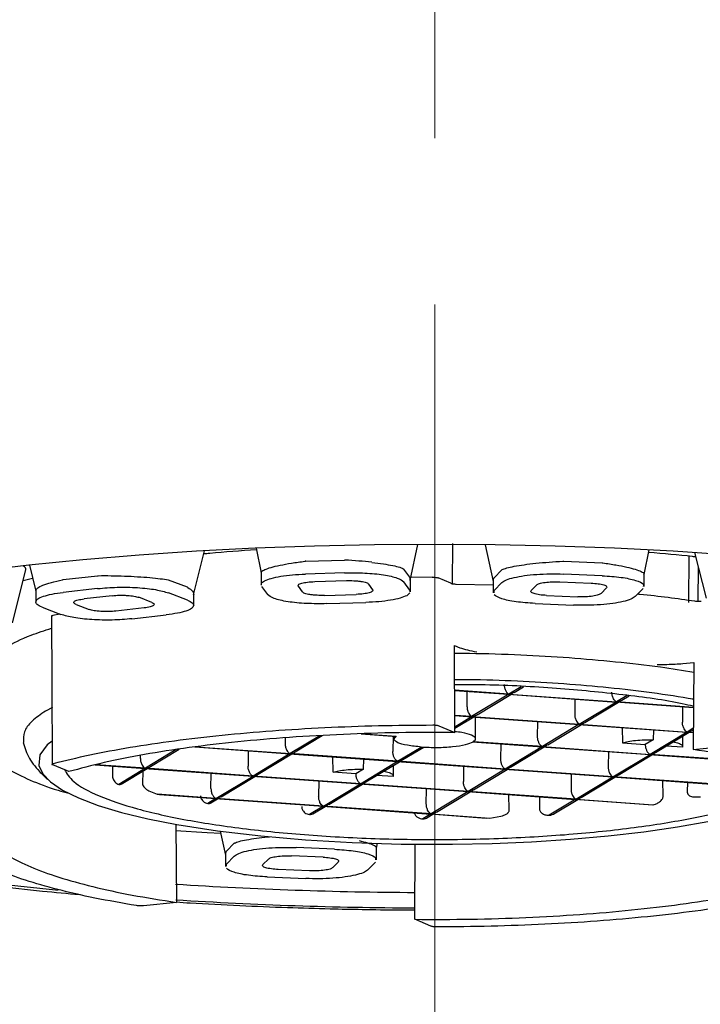
# Model space of a CAD drawing. Units: millimetres. Extents: x -130 to 816, y -837 to 675.
# Drawn here: x 56 to 67, y 481 to 496 of the extents above; entities that cross this region are included whole.
import ezdxf

# ---------------------------------------------------------------- set-up
doc = ezdxf.new("R2010")
doc.units = ezdxf.units.MM
doc.linetypes.add('CENTERX2', pattern=[20.32, 12.7, -2.54, 2.54, -2.54])
doc.layers.add('MITTELLINIEN', color=7, linetype='Continuous')

msp = doc.modelspace()

# ---------------------------------------------------------------- linework, layer by layer
at = {"color": 7, "linetype": 'Continuous', "lineweight": 25}
for p, q in [((58.836, 487.524), (59.003, 488.195)), ((59.791, 488.234), (59.866, 487.859)), ((62.146, 487.744), (62.262, 488.292)), ((62.793, 487.688), (62.795, 488.307)), ((63.289, 488.288), (63.413, 487.726)), ((65.718, 487.833), (65.796, 488.208)), ((60.547, 488.036), (61.141, 488.054)), ((64.479, 488.036), (64.491, 488.036)), ((64.491, 488.036), (65.078, 488.011)), ((66.401, 487.408), (66.408, 488.117)), ((66.491, 488.167), (66.666, 487.471)), ((56.067, 487.093), (56.273, 487.906)), ((56.329, 487.976), (56.425, 487.579)), ((62.05, 487.914), (62.048, 487.917)), ((62.139, 487.791), (62.05, 487.914)), ((63.427, 487.784), (63.547, 487.906)), ((63.547, 487.906), (63.55, 487.908)), ((65.078, 488.011), (65.09, 488.01)), ((66.544, 487.956), (66.539, 487.422)), ((56.232, 487.744), (56.377, 487.776)), ((56.832, 487.754), (56.842, 487.755)), ((56.842, 487.755), (57.37, 487.815)), ((57.37, 487.815), (57.38, 487.815)), ((58.454, 487.748), (58.449, 487.75)), ((58.741, 487.638), (58.454, 487.748)), ((59.866, 487.863), (59.866, 487.672)), ((61.141, 487.859), (60.547, 487.84)), ((60.686, 487.725), (61.171, 487.74)), ((62.139, 487.595), (62.05, 487.719)), ((62.141, 487.788), (62.139, 487.791)), ((62.141, 487.788), (62.141, 487.758)), ((62.148, 487.567), (62.148, 487.758)), ((62.482, 487.793), (62.155, 487.788)), ((62.765, 487.699), (62.572, 487.781)), ((63.411, 487.74), (63.411, 487.554)), ((63.417, 487.74), (63.425, 487.781)), ((63.425, 487.781), (63.427, 487.784)), ((64.431, 487.722), (64.911, 487.702)), ((65.078, 487.815), (64.491, 487.84)), ((65.719, 487.651), (65.719, 487.837)), ((56.424, 487.586), (56.424, 487.41)), ((57.37, 487.619), (56.842, 487.56)), ((58.746, 487.636), (58.741, 487.638)), ((59.874, 487.651), (59.963, 487.528)), ((60.433, 487.654), (60.495, 487.568)), ((61.573, 487.601), (61.511, 487.687)), ((62.139, 487.595), (62.141, 487.571)), ((62.85, 487.687), (63.411, 487.674)), ((63.547, 487.71), (63.427, 487.588)), ((63.427, 487.555), (63.427, 487.588)), ((64.077, 487.673), (63.993, 487.588)), ((65.062, 487.543), (65.145, 487.628)), ((65.583, 487.497), (65.703, 487.619)), ((57.593, 487.51), (57.162, 487.461)), ((58.2, 487.408), (57.999, 487.485)), ((58.741, 487.443), (58.454, 487.552)), ((58.837, 487.36), (58.837, 487.536)), ((60.836, 487.515), (61.322, 487.53)), ((62.142, 487.552), (62.092, 487.51)), ((64.227, 487.514), (64.708, 487.494)), ((56.521, 487.334), (56.807, 487.224)), ((57.041, 487.377), (57.242, 487.3)), ((58.08, 487.323), (57.648, 487.275)), ((60.872, 487.388), (61.466, 487.406)), ((64.052, 487.392), (64.64, 487.367)), ((56.793, 487.23), (56.687, 487.206)), ((57.892, 487.158), (58.419, 487.217)), ((62.82, 486.751), (62.902, 486.716)), ((62.826, 485.42), (62.82, 486.751)), ((66.31, 486.474), (66.479, 486.491)), ((66.479, 486.491), (66.467, 485.162)), ((63.651, 486.006), (62.823, 486.065)), ((62.823, 486.063), (63.647, 486.004)), ((63.84, 486.12), (63.651, 486.006)), ((63.734, 486.033), (63.875, 486.118)), ((63.014, 485.815), (63.017, 486.049)), ((63.651, 486.006), (63.084, 485.664)), ((63.168, 485.691), (63.682, 486.001)), ((63.641, 486.004), (65.293, 485.886)), ((63.651, 486.006), (65.296, 485.888)), ((64.662, 485.931), (64.659, 485.697)), ((65.46, 485.986), (65.296, 485.888)), ((65.38, 485.915), (65.49, 485.982)), ((56.681, 485.803), (56.574, 485.749)), ((63.014, 485.815), (63.014, 485.812)), ((64.729, 485.546), (65.296, 485.888)), ((64.812, 485.573), (65.327, 485.884)), ((65.286, 485.887), (66.473, 485.801)), ((66.473, 485.804), (65.296, 485.888)), ((66.307, 485.813), (66.304, 485.579)), ((63.084, 485.664), (62.825, 485.682)), ((62.825, 485.68), (63.081, 485.662)), ((62.826, 485.508), (63.084, 485.664)), ((62.826, 485.485), (63.115, 485.659)), ((63.074, 485.662), (64.726, 485.544)), ((63.084, 485.664), (64.729, 485.546)), ((63.145, 485.32), (63.145, 485.657)), ((64.659, 485.697), (64.659, 485.695)), ((62.582, 485.524), (62.826, 485.42)), ((64.092, 485.355), (64.095, 485.589)), ((64.729, 485.546), (64.164, 485.205)), ((64.246, 485.231), (64.76, 485.542)), ((64.719, 485.545), (66.371, 485.426)), ((64.729, 485.546), (66.375, 485.428)), ((65.385, 485.497), (65.387, 485.262)), ((65.861, 485.463), (65.858, 485.31)), ((66.304, 485.579), (66.304, 485.577)), ((66.47, 485.486), (66.375, 485.428)), ((66.458, 485.455), (66.47, 485.463)), ((60.236, 485.339), (60.235, 485.248)), ((60.764, 485.371), (60.311, 485.098)), ((60.388, 485.125), (60.8, 485.373)), ((61.398, 485.4), (61.934, 485.362)), ((61.427, 485.401), (61.93, 485.365)), ((61.883, 485.365), (61.88, 485.13)), ((61.895, 485.364), (61.895, 485.32)), ((61.901, 485.322), (61.93, 485.365)), ((64.092, 485.355), (64.092, 485.353)), ((66.375, 485.428), (65.809, 485.087)), ((65.891, 485.113), (66.405, 485.424)), ((66.309, 485.204), (66.309, 485.366)), ((66.364, 485.427), (66.47, 485.419)), ((66.47, 485.421), (66.375, 485.428)), ((58.176, 484.901), (58.616, 485.166)), ((58.854, 485.2), (60.306, 485.096)), ((58.869, 485.201), (60.311, 485.098)), ((60.235, 485.248), (60.235, 485.246)), ((61.952, 484.981), (62.315, 485.199)), ((62.034, 485.007), (62.351, 485.198)), ((63.091, 485.279), (64.159, 485.202)), ((63.111, 485.28), (63.112, 485.28)), ((64.164, 485.205), (63.112, 485.28)), ((63.528, 485.247), (63.525, 485.013)), ((64.164, 485.205), (63.597, 484.863)), ((63.679, 484.889), (64.193, 485.2)), ((64.152, 485.203), (65.804, 485.084)), ((64.164, 485.205), (65.809, 485.087)), ((65.387, 485.262), (65.737, 485.237)), ((65.858, 485.31), (65.737, 485.237)), ((65.737, 485.235), (65.737, 485.237)), ((66.307, 485.196), (66.057, 485.214)), ((66.467, 485.162), (66.97, 485.213)), ((58.023, 485.024), (58.024, 485.071)), ((58.023, 485.024), (58.023, 485.022)), ((58.571, 485.159), (58.099, 484.874)), ((59.671, 485.141), (59.668, 484.906)), ((60.311, 485.098), (59.744, 484.756)), ((59.822, 484.783), (60.336, 485.093)), ((60.299, 485.096), (61.947, 484.978)), ((61.952, 484.981), (60.311, 485.098)), ((60.967, 484.813), (60.965, 485.048)), ((61.434, 484.861), (61.436, 485.015)), ((61.88, 485.128), (61.88, 485.13)), ((63.525, 485.013), (63.525, 485.011)), ((65.173, 485.129), (65.17, 484.895)), ((65.242, 484.745), (65.809, 485.087)), ((65.324, 484.771), (65.838, 485.082)), ((65.797, 485.085), (67.449, 484.966)), ((67.454, 484.969), (65.809, 485.087)), ((56.929, 484.823), (56.685, 484.927)), ((57.333, 484.926), (58.094, 484.871)), ((58.099, 484.874), (57.341, 484.928)), ((57.597, 484.907), (57.595, 484.766)), ((58.099, 484.874), (57.692, 484.628)), ((57.731, 484.632), (58.124, 484.869)), ((58.087, 484.872), (59.739, 484.754)), ((59.744, 484.756), (58.099, 484.874)), ((59.668, 484.904), (59.668, 484.906)), ((61.434, 484.861), (61.313, 484.789)), ((61.385, 484.638), (61.952, 484.981)), ((61.467, 484.665), (61.981, 484.975)), ((61.889, 484.755), (61.889, 484.92)), ((61.94, 484.978), (63.592, 484.86)), ((63.597, 484.863), (61.952, 484.981)), ((62.961, 484.905), (62.958, 484.671)), ((63.597, 484.863), (63.03, 484.521)), ((63.585, 484.861), (65.237, 484.742)), ((65.242, 484.745), (63.597, 484.863)), ((65.17, 484.895), (65.17, 484.893)), ((56.489, 484.817), (56.507, 484.798)), ((56.507, 484.798), (56.605, 484.705)), ((57.595, 484.766), (57.595, 484.755)), ((58.061, 484.831), (58.057, 484.639)), ((59.101, 484.564), (59.104, 484.799)), ((59.177, 484.414), (59.744, 484.756)), ((59.255, 484.441), (59.769, 484.751)), ((59.732, 484.754), (61.38, 484.636)), ((61.385, 484.638), (59.744, 484.756)), ((61.313, 484.788), (60.967, 484.813)), ((61.313, 484.788), (61.313, 484.786)), ((61.887, 484.747), (61.633, 484.766)), ((63.112, 484.547), (63.626, 484.858)), ((64.606, 484.787), (64.603, 484.553)), ((64.675, 484.403), (65.242, 484.745)), ((64.757, 484.429), (65.271, 484.74)), ((65.23, 484.743), (66.882, 484.624)), ((66.887, 484.627), (65.242, 484.745)), ((58.057, 484.639), (58.057, 484.637)), ((58.057, 484.637), (58.057, 484.628)), ((59.101, 484.564), (59.101, 484.562)), ((60.749, 484.681), (60.746, 484.446)), ((60.818, 484.296), (61.385, 484.638)), ((60.9, 484.323), (61.414, 484.633)), ((61.373, 484.636), (63.025, 484.518)), ((63.03, 484.521), (61.385, 484.638)), ((62.391, 484.329), (62.394, 484.563)), ((62.958, 484.669), (62.958, 484.671)), ((66.008, 484.452), (66.004, 484.687)), ((66.382, 484.66), (66.378, 484.513)), ((58.153, 484.528), (58.28, 484.478)), ((58.28, 484.478), (58.315, 484.475)), ((59.177, 484.414), (58.28, 484.478)), ((58.315, 484.473), (59.172, 484.412)), ((59.177, 484.414), (59.051, 484.338)), ((59.099, 484.347), (59.202, 484.409)), ((59.165, 484.412), (60.813, 484.294)), ((60.818, 484.296), (59.177, 484.414)), ((60.746, 484.446), (60.746, 484.444)), ((63.03, 484.521), (62.463, 484.179)), ((62.545, 484.205), (63.059, 484.516)), ((63.018, 484.519), (64.67, 484.4)), ((64.675, 484.403), (63.03, 484.521)), ((63.659, 484.238), (63.651, 484.473)), ((64.123, 484.439), (64.119, 484.261)), ((64.603, 484.553), (64.603, 484.551)), ((66.008, 484.45), (66.008, 484.452)), ((66.008, 484.441), (66.008, 484.45)), ((66.378, 484.513), (66.378, 484.511)), ((66.378, 484.511), (66.379, 484.502)), ((66.46, 484.439), (66.578, 484.44)), ((60.487, 484.288), (60.487, 484.278)), ((60.818, 484.296), (60.606, 484.168)), ((60.657, 484.177), (60.847, 484.291)), ((60.806, 484.294), (62.458, 484.176)), ((62.463, 484.179), (60.818, 484.296)), ((62.391, 484.326), (62.391, 484.329)), ((64.119, 484.261), (64.119, 484.259)), ((64.119, 484.259), (64.119, 484.249)), ((64.675, 484.403), (64.268, 484.157)), ((64.342, 484.179), (64.704, 484.398)), ((64.663, 484.401), (65.85, 484.316)), ((64.675, 484.403), (65.857, 484.318)), ((62.463, 484.179), (62.337, 484.102)), ((62.398, 484.117), (62.492, 484.174)), ((62.451, 484.177), (63.308, 484.115)), ((62.463, 484.179), (63.361, 484.114)), ((63.308, 484.117), (63.361, 484.114)), ((63.361, 484.114), (63.532, 484.143)), ((63.658, 484.226), (63.659, 484.236)), ((63.659, 484.236), (63.659, 484.238)), ((58.562, 484.02), (58.573, 482.826)), ((59.243, 483.915), (59.323, 483.55)), ((59.457, 483.73), (59.338, 483.607)), ((59.46, 483.732), (59.457, 483.73)), ((60.989, 483.639), (60.401, 483.664)), ((61.629, 483.656), (61.644, 483.729)), ((61.629, 483.475), (61.629, 483.661)), ((62.214, 482.568), (62.219, 483.717)), ((59.321, 483.563), (59.321, 483.377)), ((59.327, 483.563), (59.335, 483.605)), ((59.338, 483.607), (59.335, 483.605)), ((59.457, 483.534), (59.338, 483.412)), ((60.813, 483.517), (60.332, 483.537)), ((59.337, 483.379), (59.338, 483.412)), ((59.979, 483.488), (59.895, 483.403)), ((60.963, 483.358), (61.047, 483.443)), ((61.493, 483.32), (61.613, 483.443)), ((59.962, 483.216), (60.55, 483.191)), ((60.609, 483.309), (60.129, 483.329)), ((58.573, 482.826), (58.07, 482.775)), ((62.458, 482.464), (62.214, 482.568))]:
    msp.add_line(p, q, dxfattribs=at)
at = {"color": 7, "linetype": 'Continuous', "lineweight": 25, "flags": 128}
for points in [[(62.52, 488.293), (61.599, 488.286), (60.682, 488.267), (59.775, 488.234), (58.88, 488.188), (58.002, 488.129), (57.146, 488.058), (56.316, 487.975), (55.515, 487.88)], [(67.038, 488.129), (66.161, 488.188), (65.266, 488.234), (64.358, 488.267), (63.441, 488.286), (62.52, 488.293)], [(56.665, 487.208), (56.67, 486.174), (56.675, 484.923)], [(56.674, 485.29), (56.6, 485.235), (56.488, 485.078), (56.473, 484.916), (56.531, 484.789), (56.65, 484.665), (56.834, 484.541), (57.078, 484.421), (57.38, 484.307), (57.736, 484.201), (58.135, 484.105), (58.578, 484.017), (59.203, 483.919), (59.864, 483.841), (60.546, 483.782), (61.257, 483.741), (62.009, 483.718), (62.791, 483.715), (63.4, 483.727), (63.999, 483.752), (64.596, 483.79), (65.17, 483.841), (65.717, 483.903), (66.229, 483.978), (66.693, 484.06)], [(64.245, 485.233), (64.215, 485.216), (64.179, 485.206), (64.169, 485.205), (64.166, 485.205), (64.165, 485.205), (64.164, 485.205), (64.164, 485.205)], [(63.678, 484.891), (63.648, 484.874), (63.612, 484.864), (63.602, 484.863), (63.599, 484.863), (63.598, 484.863), (63.597, 484.863), (63.597, 484.863)], [(60.899, 484.325), (60.869, 484.308), (60.833, 484.298), (60.823, 484.297), (60.82, 484.296), (60.819, 484.296), (60.818, 484.296), (60.818, 484.296)], [(59.251, 483.878), (59.044, 483.889), (58.558, 483.919)], [(55.912, 483.106), (56.728, 483.017), (56.766, 483.013)]]:
    msp.add_lwpolyline(points, dxfattribs=at)
at = {"color": 7, "linetype": 'Continuous', "lineweight": 25}
for centre, radius, start, end in [((60.608, 484.288), 0.121, 179.0326, 180.0003), ((62.472, 543.421), 60.442, 266.29015, 269.75737), ((62.484, 544.496), 61.754, 266.36031, 269.75054)]:
    msp.add_arc(centre, radius, start, end, dxfattribs=at)
for centre, major_axis, ratio, start_param, end_param in [((60.666, 483.433), (-0.117, 4.602), 0.171941, 0.000951, 0.015999), ((61.259, 483.452), (-0.117, 4.602), 0.171941, 6.269056, 6.284137), ((61.259, 487.958), (0.8, -0.058), 0.110791, 1.195983, 1.711944), ((55.45, 487.914), (0.824, 0.001), 0.201778, 6.231885, 6.599669)]:
    msp.add_ellipse(centre, major_axis=major_axis, ratio=ratio, start_param=start_param, end_param=end_param, dxfattribs=at)
for points, knots in [([(58.992, 488.152), (59.022, 488.155), (59.278, 488.181), (59.553, 488.199), (59.795, 488.215)], [0, 0, 0, 0, 0.117251, 1, 1, 1, 1]), ([(65.789, 488.174), (66.016, 488.156), (66.262, 488.136), (66.489, 488.108), (66.506, 488.106)], [0, 0, 0, 0, 0.923947, 1, 1, 1, 1]), ([(59.923, 487.909), (59.952, 487.92), (60.011, 487.942), (60.154, 487.975), (60.33, 488.008), (60.466, 488.026), (60.535, 488.035)], [0, 0, 0, 0, 0.2402258, 0.48683, 0.7400233, 1, 1, 1, 1]), ([(61.558, 488.019), (61.619, 488.012), (61.74, 487.996), (61.885, 487.97), (61.998, 487.943), (62.031, 487.925), (62.048, 487.917)], [0, 0, 0, 0, 0.247514, 0.490061, 0.739522, 1, 1, 1, 1]), ([(63.736, 487.959), (63.783, 487.967), (63.879, 487.984), (64.064, 488.005), (64.268, 488.024), (64.408, 488.032), (64.479, 488.036)], [0, 0, 0, 0, 0.240226, 0.48683, 0.740023, 1, 1, 1, 1]), ([(59.873, 487.86), (59.87, 487.866), (59.865, 487.88), (59.901, 487.898), (59.923, 487.909)], [0, 0, 0, 0, 0.385652, 1, 1, 1, 1]), ([(63.55, 487.908), (63.569, 487.917), (63.608, 487.933), (63.694, 487.951), (63.736, 487.959)], [0, 0, 0, 0, 0.512482, 1, 1, 1, 1]), ([(65.09, 488.01), (65.158, 488), (65.291, 487.981), (65.4, 487.958), (65.453, 487.947)], [0, 0, 0, 0, 0.512482, 1, 1, 1, 1]), ([(65.453, 487.947), (65.499, 487.936), (65.592, 487.913), (65.68, 487.878), (65.723, 487.851), (65.714, 487.838), (65.712, 487.834)], [0, 0, 0, 0, 0.283857, 0.575248, 0.874423, 1, 1, 1, 1]), ([(56.424, 487.59), (56.431, 487.602), (56.445, 487.627), (56.529, 487.669), (56.656, 487.713), (56.773, 487.74), (56.832, 487.754)], [0, 0, 0, 0, 0.240226, 0.48683, 0.740023, 1, 1, 1, 1]), ([(57.38, 487.815), (57.445, 487.816), (57.572, 487.817), (57.711, 487.812), (57.778, 487.81)], [0, 0, 0, 0, 0.5124821, 1, 1, 1, 1]), ([(57.778, 487.81), (57.846, 487.807), (57.983, 487.801), (58.171, 487.787), (58.335, 487.77), (58.411, 487.757), (58.449, 487.75)], [0, 0, 0, 0, 0.249433, 0.499549, 0.749165, 1, 1, 1, 1]), ([(59.872, 487.676), (59.871, 487.682), (59.865, 487.703), (59.898, 487.723), (59.921, 487.737)], [0, 0, 0, 0, 0.302497, 1, 1, 1, 1]), ([(60.433, 487.654), (60.432, 487.662), (60.429, 487.674), (60.456, 487.69), (60.497, 487.704), (60.571, 487.719), (60.648, 487.723), (60.686, 487.725)], [0, 0, 0, 0, 0.239614, 0.371471, 0.500325, 0.750944, 1, 1, 1, 1]), ([(61.171, 487.74), (61.208, 487.74), (61.267, 487.741), (61.342, 487.735), (61.41, 487.727), (61.482, 487.711), (61.502, 487.695), (61.511, 487.687)], [0, 0, 0, 0, 0.239656, 0.371528, 0.5003867, 0.750988, 1, 1, 1, 1]), ([(62.482, 487.793), (62.491, 487.793), (62.51, 487.793), (62.535, 487.79), (62.558, 487.786), (62.568, 487.783), (62.572, 487.781)], [0, 0, 0, 0, 0.246962, 0.497032, 0.747145, 1, 1, 1, 1]), ([(64.077, 487.673), (64.089, 487.681), (64.106, 487.692), (64.157, 487.705), (64.219, 487.716), (64.313, 487.724), (64.392, 487.723), (64.431, 487.722)], [0, 0, 0, 0, 0.239614, 0.371471, 0.500325, 0.750944, 1, 1, 1, 1]), ([(65.078, 487.815), (65.179, 487.808), (65.38, 487.795), (65.599, 487.746), (65.716, 487.695), (65.707, 487.663), (65.704, 487.652)], [0, 0, 0, 0, 0.28666, 0.57332, 0.859979, 1, 1, 1, 1]), ([(58.746, 487.636), (58.775, 487.617), (58.831, 487.579), (58.835, 487.545), (58.837, 487.529)], [0, 0, 0, 0, 0.51248, 1, 1, 1, 1]), ([(60.836, 487.515), (60.798, 487.515), (60.739, 487.514), (60.665, 487.52), (60.596, 487.528), (60.525, 487.544), (60.505, 487.56), (60.495, 487.568)], [0, 0, 0, 0, 0.239334, 0.371034, 0.499794, 0.750501, 1, 1, 1, 1]), ([(61.573, 487.601), (61.575, 487.593), (61.578, 487.581), (61.551, 487.565), (61.51, 487.551), (61.437, 487.536), (61.36, 487.532), (61.322, 487.53)], [0, 0, 0, 0, 0.240108, 0.372071, 0.50092, 0.751304, 1, 1, 1, 1]), ([(62.765, 487.699), (62.77, 487.697), (62.778, 487.694), (62.799, 487.691), (62.823, 487.688), (62.841, 487.688), (62.85, 487.687)], [0, 0, 0, 0, 0.24705, 0.497203, 0.747269, 1, 1, 1, 1]), ([(64.227, 487.514), (64.191, 487.517), (64.135, 487.52), (64.074, 487.531), (64.024, 487.544), (63.982, 487.563), (63.99, 487.58), (63.993, 487.588)], [0, 0, 0, 0, 0.239334, 0.371034, 0.499794, 0.750501, 1, 1, 1, 1]), ([(64.911, 487.702), (64.947, 487.699), (65.003, 487.696), (65.064, 487.685), (65.115, 487.672), (65.157, 487.653), (65.149, 487.636), (65.145, 487.628)], [0, 0, 0, 0, 0.239656, 0.371528, 0.500387, 0.750988, 1, 1, 1, 1]), ([(57.041, 487.377), (57.027, 487.384), (57.005, 487.395), (57.004, 487.412), (57.019, 487.428), (57.064, 487.447), (57.129, 487.456), (57.162, 487.461)], [0, 0, 0, 0, 0.239614, 0.371471, 0.500325, 0.750944, 1, 1, 1, 1]), ([(57.593, 487.51), (57.628, 487.513), (57.682, 487.517), (57.762, 487.517), (57.84, 487.514), (57.932, 487.505), (57.977, 487.491), (57.999, 487.485)], [0, 0, 0, 0, 0.239656, 0.371528, 0.500387, 0.750988, 1, 1, 1, 1]), ([(65.062, 487.543), (65.05, 487.535), (65.032, 487.523), (64.982, 487.511), (64.92, 487.5), (64.826, 487.491), (64.747, 487.493), (64.708, 487.494)], [0, 0, 0, 0, 0.240108, 0.372071, 0.50092, 0.751304, 1, 1, 1, 1]), ([(65.622, 487.536), (65.633, 487.535), (65.944, 487.508), (66.223, 487.468), (66.491, 487.429)], [0, 0, 0, 0, 0.036617, 1, 1, 1, 1]), ([(66.491, 487.429), (66.499, 487.428), (66.514, 487.426), (66.54, 487.425), (66.567, 487.426), (66.584, 487.427), (66.592, 487.428)], [0, 0, 0, 0, 0.247057, 0.497223, 0.74728, 1, 1, 1, 1]), ([(57.648, 487.275), (57.613, 487.272), (57.559, 487.267), (57.479, 487.267), (57.401, 487.27), (57.309, 487.279), (57.264, 487.293), (57.242, 487.3)], [0, 0, 0, 0, 0.239334, 0.371034, 0.499794, 0.750501, 1, 1, 1, 1]), ([(58.2, 487.408), (58.214, 487.401), (58.236, 487.389), (58.237, 487.373), (58.222, 487.357), (58.178, 487.337), (58.112, 487.328), (58.08, 487.323)], [0, 0, 0, 0, 0.240108, 0.372071, 0.50092, 0.751304, 1, 1, 1, 1]), ([(56.687, 487.206), (56.682, 487.204), (56.671, 487.201), (56.665, 487.197), (56.666, 487.194), (56.666, 487.194)], [0, 0, 0, 0, 0.457386, 0.90982, 1, 1, 1, 1]), ([(55.595, 486.325), (55.625, 486.392), (55.686, 486.527), (55.953, 486.722), (56.275, 486.887), (56.558, 486.979), (56.666, 487.014)], [0, 0, 0, 0, 0.276484, 0.552968, 0.829451, 1, 1, 1, 1]), ([(62.902, 486.716), (62.939, 486.704), (63.013, 486.681), (63.112, 486.662), (63.161, 486.653)], [0, 0, 0, 0, 0.4987778, 1, 1, 1, 1]), ([(66.478, 486.336), (66.311, 486.364), (65.937, 486.425), (65.293, 486.499), (64.577, 486.562), (63.829, 486.604), (63.238, 486.626), (62.898, 486.626), (62.821, 486.626)], [0, 0, 0, 0, 0.160357, 0.358761, 0.551256, 0.743634, 0.942039, 1, 1, 1, 1]), ([(65.918, 486.457), (65.968, 486.459), (66.06, 486.461), (66.193, 486.465), (66.271, 486.471), (66.31, 486.474)], [0, 0, 0, 0, 0.375569, 0.689218, 1, 1, 1, 1]), ([(66.474, 485.925), (66.47, 485.926), (66.277, 485.964), (65.848, 486.026), (65.191, 486.106), (64.499, 486.165), (63.779, 486.206), (63.215, 486.227), (62.892, 486.227), (62.822, 486.227)], [0, 0, 0, 0, 0.004084, 0.199441, 0.389406, 0.573598, 0.757907, 0.947871, 1, 1, 1, 1]), ([(66.473, 485.821), (66.416, 485.834), (66.11, 485.905), (65.405, 486.002), (64.392, 486.099), (63.509, 486.149), (62.979, 486.15), (62.823, 486.151)], [0, 0, 0, 0, 0.062523, 0.336731, 0.610939, 0.885147, 1, 1, 1, 1]), ([(63.581, 486.154), (63.581, 486.146), (63.582, 486.129), (63.587, 486.103), (63.595, 486.077), (63.609, 486.048), (63.627, 486.024), (63.643, 486.012), (63.65, 486.008), (63.651, 486.006), (63.652, 486.006), (63.651, 486.006), (63.651, 486.006)], [0, 0, 0, 0, 0.10915, 0.2267227, 0.3564706, 0.5012019, 0.7500227, 0.9278061, 0.9767534, 0.9914206, 0.9964164, 1, 1, 1, 1]), ([(48.572, 486.006), (48.571, 486.001), (48.562, 485.912), (48.597, 485.74), (48.68, 485.504), (48.818, 485.28), (49.005, 485.067), (49.241, 484.865), (49.52, 484.677), (49.839, 484.5), (50.197, 484.333), (50.595, 484.174), (51.032, 484.022), (51.509, 483.877), (52.023, 483.739), (52.573, 483.609), (53.159, 483.486), (53.776, 483.372), (54.424, 483.265), (55.1, 483.167), (55.801, 483.079), (56.466, 483.004), (56.905, 482.964), (57.095, 482.947)], [0, 0, 0, 0, 0.002784, 0.045828, 0.088003, 0.133522, 0.183167, 0.235428, 0.287944, 0.339953, 0.39189, 0.443805, 0.495698, 0.547566, 0.599405, 0.651213, 0.702985, 0.754713, 0.806385, 0.857986, 0.909486, 0.960846, 1, 1, 1, 1]), ([(63.734, 486.035), (63.729, 486.031), (63.704, 486.014), (63.675, 486.009), (63.651, 486.006)], [0, 0, 0, 0, 0.195589, 1, 1, 1, 1]), ([(65.296, 485.888), (65.296, 485.888), (65.296, 485.888), (65.296, 485.888), (65.295, 485.889), (65.287, 485.894), (65.273, 485.906), (65.254, 485.93), (65.241, 485.959), (65.232, 485.985), (65.227, 486.011), (65.226, 486.028), (65.226, 486.037)], [0, 0, 0, 0, 0.000799, 0.005737, 0.018624, 0.066295, 0.2493, 0.498351, 0.643269, 0.773158, 0.890819, 1, 1, 1, 1]), ([(65.379, 485.917), (65.374, 485.913), (65.349, 485.896), (65.32, 485.891), (65.296, 485.888)], [0, 0, 0, 0, 0.195589, 1, 1, 1, 1]), ([(63.014, 485.812), (63.014, 485.804), (63.015, 485.787), (63.02, 485.761), (63.028, 485.735), (63.043, 485.706), (63.06, 485.682), (63.076, 485.67), (63.083, 485.665), (63.084, 485.664), (63.085, 485.664), (63.084, 485.664), (63.084, 485.664)], [0, 0, 0, 0, 0.1090447, 0.2264926, 0.3560868, 0.5006298, 0.7500445, 0.927848, 0.9767813, 0.9914356, 0.996424, 1, 1, 1, 1]), ([(56.574, 485.749), (56.499, 485.698), (56.348, 485.594), (56.232, 485.433), (56.235, 485.324), (56.236, 485.27)], [0, 0, 0, 0, 0.327537, 0.665235, 1, 1, 1, 1]), ([(63.167, 485.693), (63.162, 485.689), (63.137, 485.672), (63.108, 485.667), (63.084, 485.664)], [0, 0, 0, 0, 0.195589, 1, 1, 1, 1]), ([(64.659, 485.695), (64.659, 485.686), (64.66, 485.669), (64.665, 485.643), (64.674, 485.617), (64.688, 485.588), (64.705, 485.564), (64.721, 485.552), (64.728, 485.548), (64.729, 485.546), (64.73, 485.546), (64.73, 485.546), (64.729, 485.546)], [0, 0, 0, 0, 0.109164, 0.226755, 0.356525, 0.501284, 0.750151, 0.927605, 0.976593, 0.991329, 0.99637, 1, 1, 1, 1]), ([(62.492, 485.536), (62.501, 485.536), (62.52, 485.535), (62.546, 485.533), (62.568, 485.529), (62.577, 485.526), (62.582, 485.524)], [0, 0, 0, 0, 0.250013, 0.502733, 0.750191, 1, 1, 1, 1]), ([(64.729, 485.546), (64.753, 485.549), (64.782, 485.554), (64.807, 485.571), (64.812, 485.574)], [0, 0, 0, 0, 0.8072936, 1, 1, 1, 1]), ([(66.375, 485.428), (66.375, 485.428), (66.375, 485.428), (66.374, 485.428), (66.373, 485.429), (66.366, 485.434), (66.351, 485.446), (66.333, 485.47), (66.319, 485.499), (66.311, 485.525), (66.305, 485.551), (66.304, 485.569), (66.304, 485.577)], [0, 0, 0, 0, 0.000799, 0.005737, 0.018624, 0.066295, 0.2493, 0.498351, 0.643269, 0.773158, 0.890819, 1, 1, 1, 1]), ([(55.656, 485.319), (55.655, 485.284), (55.651, 485.189), (55.767, 485.035), (55.989, 484.861), (56.326, 484.694), (56.642, 484.571), (56.875, 484.508), (56.931, 484.493)], [0, 0, 0, 0, 0.119385, 0.323262, 0.52714, 0.731017, 0.934894, 1, 1, 1, 1]), ([(63.112, 485.28), (63.129, 485.297), (63.165, 485.33), (63.093, 485.38), (62.973, 485.417), (62.863, 485.429), (62.826, 485.432)], [0, 0, 0, 0, 0.285203, 0.570405, 0.855608, 1, 1, 1, 1]), ([(64.164, 485.205), (64.153, 485.212), (64.136, 485.224), (64.115, 485.256), (64.104, 485.283), (64.097, 485.307), (64.093, 485.33), (64.092, 485.345), (64.092, 485.353)], [0, 0, 0, 0, 0.326013, 0.553203, 0.679379, 0.794287, 0.900198, 1, 1, 1, 1]), ([(66.457, 485.457), (66.452, 485.453), (66.427, 485.436), (66.398, 485.432), (66.375, 485.428)], [0, 0, 0, 0, 0.195589, 1, 1, 1, 1]), ([(56.234, 485.27), (56.259, 485.187), (56.308, 485.016), (56.439, 484.873), (56.505, 484.8)], [0, 0, 0, 0, 0.490033, 1, 1, 1, 1]), ([(60.235, 485.246), (60.235, 485.238), (60.236, 485.221), (60.241, 485.195), (60.25, 485.169), (60.264, 485.14), (60.281, 485.116), (60.298, 485.103), (60.307, 485.099), (60.31, 485.098), (60.31, 485.098), (60.311, 485.098), (60.311, 485.098), (60.311, 485.098)], [0, 0, 0, 0, 0.109122, 0.226734, 0.356581, 0.501459, 0.751171, 0.933804, 0.981387, 0.994256, 0.997989, 0.999199, 1, 1, 1, 1]), ([(65.737, 485.235), (65.737, 485.227), (65.738, 485.212), (65.742, 485.189), (65.749, 485.165), (65.76, 485.138), (65.78, 485.106), (65.798, 485.094), (65.809, 485.087)], [0, 0, 0, 0, 0.099788, 0.205695, 0.320607, 0.446796, 0.673947, 1, 1, 1, 1]), ([(66.164, 485.278), (66.171, 485.277), (66.213, 485.27), (66.263, 485.252), (66.309, 485.225), (66.308, 485.206), (66.307, 485.196)], [0, 0, 0, 0, 0.05909, 0.372727, 0.686363, 1, 1, 1, 1]), ([(58.023, 485.022), (58.023, 485.014), (58.024, 484.997), (58.029, 484.971), (58.038, 484.945), (58.052, 484.915), (58.069, 484.892), (58.086, 484.879), (58.095, 484.875), (58.098, 484.874), (58.098, 484.874), (58.099, 484.874), (58.099, 484.874), (58.099, 484.874)], [0, 0, 0, 0, 0.109122, 0.226734, 0.356581, 0.501459, 0.751171, 0.933804, 0.981387, 0.994256, 0.997989, 0.999199, 1, 1, 1, 1]), ([(60.311, 485.098), (60.333, 485.102), (60.36, 485.107), (60.384, 485.123), (60.388, 485.126)], [0, 0, 0, 0, 0.820527, 1, 1, 1, 1]), ([(61.952, 484.981), (61.941, 484.988), (61.924, 485), (61.903, 485.032), (61.892, 485.059), (61.885, 485.082), (61.881, 485.106), (61.88, 485.121), (61.88, 485.128)], [0, 0, 0, 0, 0.326013, 0.553203, 0.679379, 0.794287, 0.900198, 1, 1, 1, 1]), ([(63.525, 485.011), (63.525, 485.003), (63.526, 484.988), (63.53, 484.965), (63.537, 484.941), (63.548, 484.914), (63.568, 484.882), (63.586, 484.87), (63.597, 484.863)], [0, 0, 0, 0, 0.099788, 0.205695, 0.320607, 0.446796, 0.673947, 1, 1, 1, 1]), ([(65.809, 485.087), (65.809, 485.087), (65.809, 485.087), (65.811, 485.087), (65.815, 485.087), (65.832, 485.09), (65.859, 485.096), (65.88, 485.109), (65.89, 485.115)], [0, 0, 0, 0, 0.001961, 0.014077, 0.045703, 0.1627, 0.611858, 1, 1, 1, 1]), ([(56.685, 484.927), (56.682, 484.928), (56.675, 484.932), (56.675, 484.938), (56.681, 484.944), (56.691, 484.947), (56.697, 484.949)], [0, 0, 0, 0, 0.250018, 0.502739, 0.750196, 1, 1, 1, 1]), ([(58.099, 484.874), (58.121, 484.878), (58.148, 484.882), (58.172, 484.899), (58.176, 484.902)], [0, 0, 0, 0, 0.820527, 1, 1, 1, 1]), ([(59.744, 484.756), (59.744, 484.756), (59.742, 484.756), (59.739, 484.757), (59.73, 484.762), (59.715, 484.774), (59.697, 484.797), (59.683, 484.827), (59.675, 484.853), (59.669, 484.879), (59.669, 484.896), (59.668, 484.904)], [0, 0, 0, 0, 0.00362, 0.0233075, 0.0721997, 0.249332, 0.4988725, 0.6435594, 0.7732796, 0.8908425, 1, 1, 1, 1]), ([(61.952, 484.981), (61.952, 484.981), (61.952, 484.981), (61.954, 484.981), (61.958, 484.981), (61.975, 484.983), (62.002, 484.99), (62.023, 485.003), (62.033, 485.009)], [0, 0, 0, 0, 0.001961, 0.014075, 0.045689, 0.162632, 0.611571, 1, 1, 1, 1]), ([(65.17, 484.893), (65.171, 484.885), (65.171, 484.87), (65.175, 484.847), (65.182, 484.823), (65.193, 484.796), (65.213, 484.764), (65.231, 484.752), (65.242, 484.745)], [0, 0, 0, 0, 0.099788, 0.205695, 0.320607, 0.446796, 0.673947, 1, 1, 1, 1]), ([(56.863, 484.855), (56.899, 484.793), (56.981, 484.654), (57.365, 484.45), (57.95, 484.25), (58.716, 484.079), (59.627, 483.942), (60.65, 483.844), (61.745, 483.79), (62.869, 483.781), (63.98, 483.818), (65.034, 483.9), (65.993, 484.022), (66.815, 484.181), (67.486, 484.37), (67.77, 484.514), (67.911, 484.586)], [0, 0, 0, 0, 0.0582841, 0.1307238, 0.2031635, 0.2756032, 0.3480429, 0.4204825, 0.4929222, 0.5653619, 0.6378016, 0.7102413, 0.782681, 0.8551206, 0.9275603, 1, 1, 1, 1]), ([(57.595, 484.755), (57.597, 484.744), (57.599, 484.724), (57.612, 484.693), (57.626, 484.677), (57.634, 484.667)], [0, 0, 0, 0, 0.327636, 0.603643, 1, 1, 1, 1]), ([(59.744, 484.756), (59.766, 484.76), (59.793, 484.765), (59.817, 484.781), (59.821, 484.784)], [0, 0, 0, 0, 0.8205275, 1, 1, 1, 1]), ([(61.313, 484.786), (61.313, 484.779), (61.314, 484.764), (61.318, 484.74), (61.325, 484.717), (61.336, 484.69), (61.356, 484.658), (61.374, 484.646), (61.385, 484.638)], [0, 0, 0, 0, 0.099788, 0.205695, 0.320607, 0.446796, 0.673947, 1, 1, 1, 1]), ([(61.741, 484.831), (61.748, 484.829), (61.791, 484.822), (61.842, 484.803), (61.889, 484.776), (61.888, 484.757), (61.887, 484.747)], [0, 0, 0, 0, 0.06167, 0.374447, 0.687223, 1, 1, 1, 1]), ([(65.242, 484.745), (65.242, 484.745), (65.242, 484.745), (65.244, 484.745), (65.249, 484.745), (65.265, 484.748), (65.292, 484.754), (65.313, 484.767), (65.323, 484.773)], [0, 0, 0, 0, 0.001968, 0.014103, 0.045747, 0.162754, 0.611831, 1, 1, 1, 1]), ([(57.634, 484.667), (57.644, 484.658), (57.664, 484.639), (57.682, 484.632), (57.692, 484.628)], [0, 0, 0, 0, 0.454294, 1, 1, 1, 1]), ([(57.692, 484.628), (57.699, 484.627), (57.717, 484.624), (57.729, 484.631), (57.737, 484.636)], [0, 0, 0, 0, 0.400103, 1, 1, 1, 1]), ([(58.057, 484.628), (58.058, 484.624), (58.059, 484.616), (58.068, 484.599), (58.096, 484.562), (58.129, 484.543), (58.153, 484.528)], [0, 0, 0, 0, 0.07262, 0.15565, 0.365326, 1, 1, 1, 1]), ([(59.101, 484.562), (59.102, 484.554), (59.102, 484.537), (59.107, 484.511), (59.116, 484.485), (59.13, 484.455), (59.148, 484.432), (59.164, 484.419), (59.173, 484.415), (59.176, 484.414), (59.176, 484.414), (59.177, 484.414), (59.177, 484.414), (59.177, 484.414)], [0, 0, 0, 0, 0.1091219, 0.2267343, 0.3565806, 0.5014587, 0.7511706, 0.9338041, 0.9813873, 0.9942557, 0.9979889, 0.9991991, 1, 1, 1, 1]), ([(61.385, 484.638), (61.385, 484.638), (61.385, 484.638), (61.387, 484.639), (61.391, 484.639), (61.408, 484.641), (61.435, 484.648), (61.456, 484.661), (61.466, 484.667)], [0, 0, 0, 0, 0.001965, 0.014102, 0.045768, 0.162888, 0.612457, 1, 1, 1, 1]), ([(63.03, 484.521), (63.02, 484.528), (63.002, 484.54), (62.981, 484.572), (62.97, 484.599), (62.963, 484.622), (62.959, 484.646), (62.959, 484.661), (62.958, 484.669)], [0, 0, 0, 0, 0.3260128, 0.5532027, 0.6793794, 0.7942874, 0.9001982, 1, 1, 1, 1]), ([(58.939, 484.455), (58.941, 484.443), (58.945, 484.422), (58.961, 484.393), (58.976, 484.378), (58.984, 484.37)], [0, 0, 0, 0, 0.37601, 0.657191, 1, 1, 1, 1]), ([(59.254, 484.442), (59.25, 484.439), (59.226, 484.423), (59.199, 484.418), (59.177, 484.414)], [0, 0, 0, 0, 0.182156, 1, 1, 1, 1]), ([(60.818, 484.296), (60.808, 484.304), (60.79, 484.316), (60.769, 484.347), (60.758, 484.375), (60.751, 484.398), (60.747, 484.422), (60.747, 484.437), (60.746, 484.444)], [0, 0, 0, 0, 0.326013, 0.553203, 0.679379, 0.794287, 0.900198, 1, 1, 1, 1]), ([(63.03, 484.521), (63.03, 484.521), (63.03, 484.521), (63.032, 484.521), (63.037, 484.521), (63.053, 484.523), (63.08, 484.53), (63.101, 484.543), (63.111, 484.549)], [0, 0, 0, 0, 0.001961, 0.014075, 0.045689, 0.162632, 0.611571, 1, 1, 1, 1]), ([(64.603, 484.551), (64.604, 484.543), (64.604, 484.528), (64.608, 484.505), (64.615, 484.481), (64.627, 484.454), (64.646, 484.422), (64.664, 484.41), (64.675, 484.403)], [0, 0, 0, 0, 0.099788, 0.205695, 0.320607, 0.446796, 0.673947, 1, 1, 1, 1]), ([(64.675, 484.403), (64.675, 484.403), (64.676, 484.403), (64.677, 484.403), (64.682, 484.403), (64.699, 484.406), (64.725, 484.412), (64.746, 484.425), (64.756, 484.431)], [0, 0, 0, 0, 0.0019612, 0.0140747, 0.0456885, 0.1626316, 0.6115712, 1, 1, 1, 1]), ([(65.942, 484.353), (65.952, 484.36), (65.969, 484.372), (65.99, 484.395), (66.004, 484.418), (66.007, 484.433), (66.008, 484.441)], [0, 0, 0, 0, 0.314083, 0.581565, 0.807446, 1, 1, 1, 1]), ([(66.379, 484.502), (66.38, 484.499), (66.381, 484.491), (66.388, 484.477), (66.412, 484.452), (66.439, 484.445), (66.46, 484.439)], [0, 0, 0, 0, 0.07262, 0.15565, 0.365326, 1, 1, 1, 1]), ([(58.984, 484.37), (58.994, 484.362), (59.016, 484.346), (59.039, 484.341), (59.051, 484.338)], [0, 0, 0, 0, 0.485566, 1, 1, 1, 1]), ([(59.051, 484.338), (59.06, 484.337), (59.082, 484.337), (59.098, 484.346), (59.106, 484.352)], [0, 0, 0, 0, 0.455589, 1, 1, 1, 1]), ([(60.487, 484.278), (60.49, 484.265), (60.494, 484.243), (60.513, 484.215), (60.528, 484.203), (60.535, 484.196)], [0, 0, 0, 0, 0.416807, 0.687432, 1, 1, 1, 1]), ([(62.463, 484.179), (62.453, 484.186), (62.435, 484.198), (62.414, 484.23), (62.403, 484.257), (62.396, 484.28), (62.392, 484.304), (62.392, 484.319), (62.391, 484.326)], [0, 0, 0, 0, 0.326013, 0.553203, 0.679379, 0.794287, 0.900198, 1, 1, 1, 1]), ([(65.857, 484.318), (65.868, 484.321), (65.897, 484.327), (65.925, 484.343), (65.942, 484.353)], [0, 0, 0, 0, 0.400103, 1, 1, 1, 1]), ([(60.535, 484.196), (60.547, 484.189), (60.569, 484.175), (60.594, 484.171), (60.606, 484.168)], [0, 0, 0, 0, 0.513399, 1, 1, 1, 1]), ([(60.606, 484.168), (60.618, 484.169), (60.644, 484.169), (60.663, 484.181), (60.672, 484.186)], [0, 0, 0, 0, 0.486611, 1, 1, 1, 1]), ([(62.206, 484.205), (62.207, 484.198), (62.209, 484.184), (62.219, 484.163), (62.235, 484.142), (62.251, 484.132), (62.259, 484.126)], [0, 0, 0, 0, 0.200399, 0.431559, 0.697265, 1, 1, 1, 1]), ([(62.259, 484.126), (62.272, 484.119), (62.296, 484.106), (62.324, 484.104), (62.337, 484.102)], [0, 0, 0, 0, 0.544411, 1, 1, 1, 1]), ([(62.337, 484.102), (62.351, 484.103), (62.378, 484.105), (62.4, 484.118), (62.411, 484.125)], [0, 0, 0, 0, 0.514434, 1, 1, 1, 1]), ([(62.463, 484.179), (62.463, 484.179), (62.464, 484.179), (62.465, 484.179), (62.47, 484.179), (62.487, 484.181), (62.513, 484.188), (62.534, 484.201), (62.544, 484.207)], [0, 0, 0, 0, 0.001958, 0.0141, 0.045824, 0.163227, 0.614022, 1, 1, 1, 1]), ([(63.532, 484.143), (63.56, 484.152), (63.601, 484.165), (63.64, 484.193), (63.654, 484.212), (63.657, 484.222), (63.658, 484.226)], [0, 0, 0, 0, 0.544187, 0.809667, 0.911974, 1, 1, 1, 1]), ([(64.119, 484.249), (64.121, 484.242), (64.124, 484.227), (64.136, 484.207), (64.154, 484.188), (64.171, 484.179), (64.18, 484.174)], [0, 0, 0, 0, 0.192554, 0.4184352, 0.6859172, 1, 1, 1, 1]), ([(64.18, 484.174), (64.196, 484.168), (64.224, 484.158), (64.255, 484.157), (64.268, 484.157)], [0, 0, 0, 0, 0.599897, 1, 1, 1, 1]), ([(64.268, 484.157), (64.284, 484.159), (64.313, 484.163), (64.34, 484.178), (64.351, 484.185)], [0, 0, 0, 0, 0.545706, 1, 1, 1, 1]), ([(59.646, 483.783), (59.694, 483.791), (59.79, 483.807), (59.915, 483.823), (59.988, 483.829), (59.994, 483.83)], [0, 0, 0, 0, 0.469902, 0.952277, 1, 1, 1, 1]), ([(59.46, 483.732), (59.48, 483.74), (59.518, 483.757), (59.604, 483.775), (59.646, 483.783)], [0, 0, 0, 0, 0.5124801, 1, 1, 1, 1]), ([(61.364, 483.771), (61.41, 483.759), (61.503, 483.736), (61.59, 483.701), (61.633, 483.674), (61.625, 483.661), (61.622, 483.658)], [0, 0, 0, 0, 0.2838567, 0.5752482, 0.8744234, 1, 1, 1, 1]), ([(59.979, 483.488), (59.99, 483.496), (60.008, 483.507), (60.059, 483.52), (60.121, 483.531), (60.214, 483.539), (60.293, 483.538), (60.332, 483.537)], [0, 0, 0, 0, 0.240108, 0.372071, 0.50092, 0.751304, 1, 1, 1, 1]), ([(60.813, 483.517), (60.85, 483.514), (60.906, 483.511), (60.967, 483.5), (61.017, 483.487), (61.059, 483.468), (61.051, 483.451), (61.047, 483.443)], [0, 0, 0, 0, 0.239334, 0.371034, 0.499794, 0.750501, 1, 1, 1, 1]), ([(60.989, 483.639), (61.089, 483.632), (61.29, 483.618), (61.509, 483.57), (61.626, 483.519), (61.617, 483.487), (61.614, 483.476)], [0, 0, 0, 0, 0.28666, 0.57332, 0.859979, 1, 1, 1, 1]), ([(60.129, 483.329), (60.093, 483.332), (60.037, 483.335), (59.976, 483.346), (59.926, 483.359), (59.884, 483.378), (59.891, 483.395), (59.895, 483.403)], [0, 0, 0, 0, 0.239656, 0.371528, 0.500387, 0.750988, 1, 1, 1, 1]), ([(60.963, 483.358), (60.952, 483.35), (60.934, 483.338), (60.883, 483.326), (60.821, 483.315), (60.728, 483.306), (60.649, 483.308), (60.609, 483.309)], [0, 0, 0, 0, 0.2396135, 0.3714711, 0.5003249, 0.750944, 1, 1, 1, 1]), ([(58.07, 482.775), (58.062, 482.774), (58.044, 482.773), (58.016, 482.773), (57.988, 482.774), (57.973, 482.776), (57.965, 482.777)], [0, 0, 0, 0, 0.250008, 0.502726, 0.75019, 1, 1, 1, 1]), ([(58.573, 482.833), (58.643, 482.828), (58.961, 482.807), (59.528, 482.778), (60.242, 482.749), (60.867, 482.73), (61.434, 482.719), (61.865, 482.712), (62.133, 482.712), (62.215, 482.711)], [0, 0, 0, 0, 0.059733, 0.27099, 0.471865, 0.649536, 0.782825, 0.933828, 1, 1, 1, 1]), ([(62.549, 482.452), (62.539, 482.452), (62.52, 482.453), (62.495, 482.455), (62.472, 482.459), (62.463, 482.462), (62.458, 482.464)], [0, 0, 0, 0, 0.250013, 0.502733, 0.750191, 1, 1, 1, 1])]:
    msp.add_open_spline(points, degree=3, knots=knots, dxfattribs=at)
for points in [[(59.921, 487.737), (59.952, 487.75), (60.013, 487.776), (60.163, 487.807), (60.342, 487.83), (60.479, 487.837), (60.547, 487.84)], [(61.141, 487.859), (61.246, 487.859), (61.457, 487.861), (61.746, 487.831), (61.968, 487.782), (62.023, 487.74), (62.05, 487.719)], [(63.547, 487.71), (63.566, 487.724), (63.603, 487.753), (63.689, 487.776), (63.732, 487.787)], [(63.732, 487.787), (63.782, 487.798), (63.883, 487.818), (64.075, 487.837), (64.282, 487.846), (64.421, 487.842), (64.491, 487.84)], [(57.37, 487.619), (57.467, 487.627), (57.663, 487.644), (57.984, 487.636), (58.273, 487.606), (58.394, 487.57), (58.454, 487.552)], [(56.424, 487.418), (56.431, 487.432), (56.446, 487.461), (56.535, 487.501), (56.666, 487.536), (56.783, 487.552), (56.842, 487.56)], [(56.521, 487.334), (56.491, 487.347), (56.433, 487.374), (56.427, 487.403), (56.424, 487.418)], [(58.741, 487.443), (58.77, 487.429), (58.829, 487.403), (58.834, 487.374), (58.837, 487.359)], [(60.872, 487.388), (60.767, 487.387), (60.556, 487.385), (60.267, 487.415), (60.045, 487.464), (59.99, 487.506), (59.963, 487.528)], [(62.092, 487.51), (62.061, 487.497), (62, 487.47), (61.851, 487.439), (61.671, 487.416), (61.534, 487.409), (61.466, 487.406)], [(64.052, 487.392), (63.952, 487.399), (63.752, 487.412), (63.522, 487.461), (63.458, 487.502), (63.426, 487.523)], [(65.398, 487.42), (65.348, 487.41), (65.248, 487.389), (65.055, 487.371), (64.848, 487.362), (64.709, 487.365), (64.64, 487.367)], [(65.583, 487.497), (65.564, 487.483), (65.527, 487.455), (65.441, 487.431), (65.398, 487.42)], [(58.837, 487.359), (58.83, 487.344), (58.816, 487.315), (58.726, 487.275), (58.596, 487.241), (58.478, 487.225), (58.419, 487.217)], [(57.892, 487.158), (57.794, 487.149), (57.598, 487.133), (57.277, 487.141), (56.989, 487.171), (56.868, 487.206), (56.807, 487.224)], [(56.697, 484.949), (56.876, 484.993), (57.234, 485.081), (57.858, 485.197), (58.535, 485.298), (59.264, 485.383), (60.034, 485.45), (60.836, 485.499), (61.658, 485.53), (62.214, 485.534), (62.492, 485.536)], [(62.826, 485.42), (62.541, 485.421), (61.971, 485.422), (61.122, 485.395), (60.296, 485.349), (59.504, 485.281), (58.759, 485.193), (58.073, 485.086), (57.45, 484.964), (57.103, 484.87), (56.929, 484.823)], [(62.315, 485.199), (62.241, 485.207), (62.093, 485.222), (61.939, 485.264), (61.91, 485.298), (61.896, 485.315)], [(62.315, 485.199), (62.395, 485.196), (62.556, 485.188), (62.799, 485.202), (63.004, 485.233), (63.075, 485.264), (63.111, 485.28)], [(65.387, 485.262), (65.415, 485.27), (65.47, 485.285), (65.587, 485.301), (65.72, 485.31), (65.812, 485.31), (65.858, 485.31)], [(69.377, 483.921), (69.381, 483.981), (69.39, 484.101), (69.264, 484.28), (69.039, 484.454), (68.708, 484.621), (68.28, 484.778), (67.758, 484.922), (67.158, 485.053), (66.697, 485.126), (66.467, 485.162)], [(60.967, 484.813), (60.994, 484.821), (61.049, 484.836), (61.166, 484.852), (61.296, 484.861), (61.388, 484.861), (61.434, 484.861)], [(57.965, 482.777), (57.748, 482.815), (57.315, 482.89), (56.749, 483.021), (56.253, 483.163), (55.84, 483.317), (55.512, 483.479), (55.278, 483.648), (55.13, 483.822), (55.113, 483.939), (55.104, 483.998)], [(55.663, 484.067), (55.659, 484.007), (55.651, 483.887), (55.776, 483.708), (56.001, 483.534), (56.332, 483.367), (56.761, 483.21), (57.282, 483.066), (57.882, 482.935), (58.343, 482.862), (58.573, 482.826)], [(59.642, 483.611), (59.692, 483.621), (59.793, 483.641), (59.985, 483.66), (60.192, 483.669), (60.331, 483.666), (60.401, 483.664)], [(59.457, 483.534), (59.476, 483.548), (59.513, 483.576), (59.599, 483.599), (59.642, 483.611)], [(59.962, 483.216), (59.862, 483.222), (59.663, 483.236), (59.432, 483.284), (59.368, 483.326), (59.336, 483.347)], [(61.308, 483.243), (61.258, 483.233), (61.158, 483.213), (60.966, 483.194), (60.758, 483.185), (60.619, 483.189), (60.55, 483.191)], [(61.493, 483.32), (61.475, 483.306), (61.437, 483.278), (61.351, 483.255), (61.308, 483.243)], [(62.214, 482.568), (62.499, 482.567), (63.07, 482.566), (63.918, 482.593), (64.744, 482.64), (65.536, 482.708), (66.281, 482.795), (66.967, 482.902), (67.59, 483.025), (67.937, 483.119), (68.111, 483.166)], [(68.344, 483.039), (68.165, 482.995), (67.806, 482.907), (67.183, 482.791), (66.505, 482.69), (65.776, 482.605), (65.006, 482.538), (64.205, 482.489), (63.382, 482.459), (62.826, 482.454), (62.549, 482.452)]]:
    msp.add_open_spline(points, degree=3, dxfattribs=at)
at = {"layer": 'MITTELLINIEN', "linetype": 'CENTERX2', "lineweight": 18}
msp.add_line((62.52, 674.835), (62.52, 187.691), dxfattribs=at)

doc.saveas('drawing.dxf')
